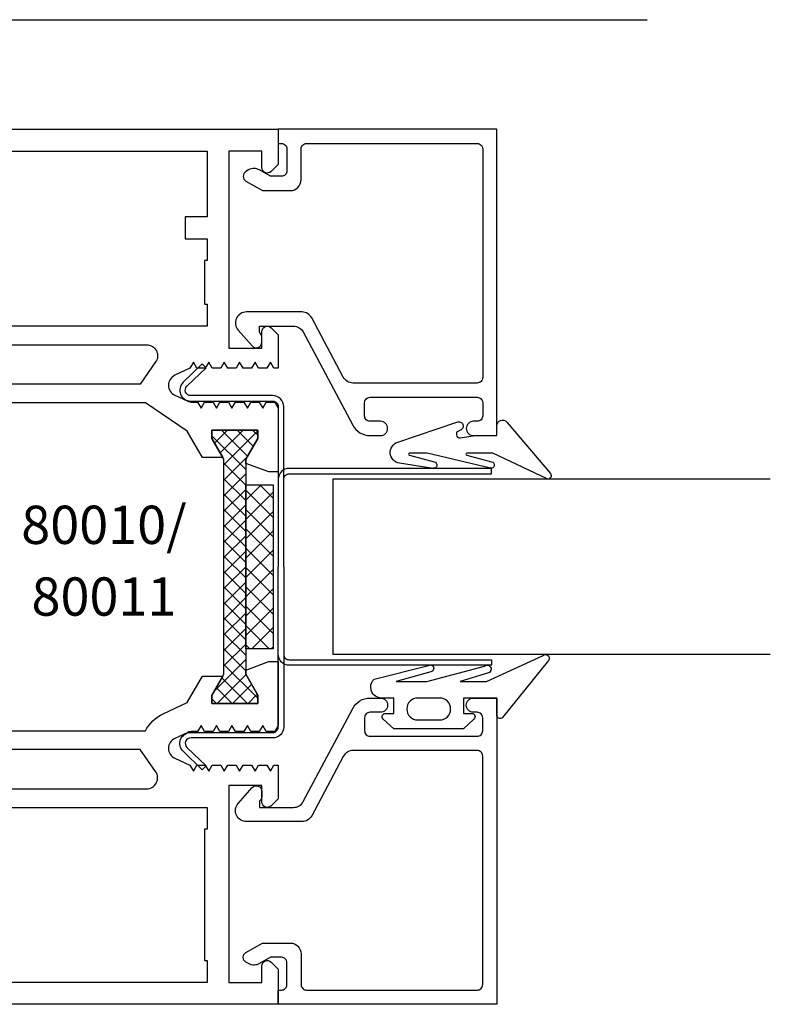
# Model space of a CAD drawing. Units: millimetres. Extents: x 0 to 2130, y -7740 to 3479.
# Drawn here: x 159 to 228, y -3060 to -2970 of the extents above; entities that cross this region are included whole.
import ezdxf
from ezdxf.enums import TextEntityAlignment as Align

# ---------------------------------------------------------------- set-up
doc = ezdxf.new("R2010")
doc.units = ezdxf.units.MM
doc.header["$LTSCALE"] = 2.5
for name, color, linetype in [('a4pursom1', 7, 'Continuous'), ('A4PURSOM2', 3, 'Continuous'), ('A9PURSONODE1', 2, 'Continuous'), ('Koodit', 7, 'Continuous')]:
    doc.layers.add(name, color=color, linetype=linetype)
doc.styles.get("Standard").update_dxf_attribs({"font": 'arial.ttf'})
pattern_1 = [(45, (669.0637, -451.7858), (-0.7071068, 0.7071068), []), (135, (669.0637, -451.7858), (-0.7071068, -0.7071068), [])]

# ---------------------------------------------------------------- blocks, each defined once
blk = doc.blocks.new('80010')
at = {"layer": 'a4pursom1'}
h = blk.add_hatch(dxfattribs=at)
h.set_pattern_fill('_USER', color=256, angle=45, style=0, double=1, pattern_type=0)
h.set_pattern_definition(pattern_1)
h.paths.add_polyline_path([(18.564, 49.654), (17.364, 51.732), (17.364, 52.5), (21.564, 52.5), (21.564, 51.732), (20.414, 49.74), (20.414, 48.093), (17.014, 45.969), (17.014, 34.031), (20.414, 31.907), (20.414, 30.26), (21.564, 28.268), (21.564, 27.5), (17.364, 27.5), (17.364, 28.268), (18.564, 30.346), (18.564, 30.822), (15.114, 32.978), (15.114, 47.022), (18.564, 49.178)])
h = blk.add_hatch(dxfattribs=at)
h.set_pattern_fill('_USER', color=256, angle=45, style=0, double=1, pattern_type=0)
h.set_pattern_definition(pattern_1)
h.paths.add_polyline_path([(72.032, 49.827), (72.032, 30.173), (73.132, 28.268), (73.132, 27.5), (68.932, 27.5), (68.932, 28.268), (70.032, 30.173), (70.032, 49.827), (68.932, 51.732), (68.932, 52.5), (73.132, 52.5), (73.132, 51.732)])
at = {"layer": 'A4PURSOM2'}
h = blk.add_hatch(dxfattribs=at)
h.set_pattern_fill('_USER', color=256, angle=45, style=0, double=1, pattern_type=0)
h.set_pattern_definition([(45, (10.859, 55.1021), (-0.707107, 0.707107), []), (135, (10.859, 55.1021), (-0.707107, -0.707107), [])])
edge = h.paths.add_edge_path()
edge.add_arc((22.868, 59.65), 0.4, 360, 540)
edge.add_line((22.468, 59.65), (19.268, 59.65))
edge.add_arc((18.868, 59.65), 0.4, 360, 540)
edge.add_line((18.468, 59.65), (17.702, 59.65))
edge.add_line((17.702, 59.65), (16.633, 60.548))
edge.add_arc((16.311, 60.165), 0.5, 50, 180)
edge.add_line((15.811, 60.165), (15.811, 56.435))
edge.add_arc((16.311, 56.435), 0.5, 180, 310)
edge.add_line((16.633, 56.052), (17.702, 56.95))
edge.add_line((17.702, 56.95), (18.468, 56.95))
edge.add_arc((18.868, 56.95), 0.4, 180, 360)
edge.add_line((19.268, 56.95), (22.468, 56.95))
edge.add_arc((22.868, 56.95), 0.4, 180, 360)
edge.add_line((23.268, 56.95), (24.77, 56.95))
edge.add_arc((24.77, 58.3), 1.35, 270, 450)
edge.add_line((24.77, 59.65), (23.268, 59.65))
h = blk.add_hatch(dxfattribs=at)
h.set_pattern_fill('_USER', color=256, angle=45, style=0, double=1, pattern_type=0)
h.set_pattern_definition([(45, (10.859, 18.5021), (-0.707107, 0.707107), []), (135, (10.859, 18.5021), (-0.707107, -0.707107), [])])
edge = h.paths.add_edge_path()
edge.add_arc((22.868, 23.05), 0.4, 360, 540)
edge.add_line((22.468, 23.05), (19.268, 23.05))
edge.add_arc((18.868, 23.05), 0.4, 360, 540)
edge.add_line((18.468, 23.05), (17.702, 23.05))
edge.add_line((17.702, 23.05), (16.633, 23.948))
edge.add_arc((16.311, 23.565), 0.5, 50, 180)
edge.add_line((15.811, 23.565), (15.811, 19.835))
edge.add_arc((16.311, 19.835), 0.5, 180, 310)
edge.add_line((16.633, 19.452), (17.702, 20.35))
edge.add_line((17.702, 20.35), (18.468, 20.35))
edge.add_arc((18.868, 20.35), 0.4, 180, 360)
edge.add_line((19.268, 20.35), (22.468, 20.35))
edge.add_arc((22.868, 20.35), 0.4, 180, 360)
edge.add_line((23.268, 20.35), (24.77, 20.35))
edge.add_arc((24.77, 21.7), 1.35, 270, 450)
edge.add_line((24.77, 23.05), (23.268, 23.05))
h = blk.add_hatch(dxfattribs=at)
h.set_pattern_fill('_USER', color=256, angle=45, style=0, pattern_type=0)
h.set_pattern_definition([(45, (0, 0), (-0.70711, 0.70711), [])])
h.paths.add_polyline_path([(0.243, 6.694, 0.170487), (0.177, 6.506), (0.2, 6, 0.414214), (0.5, 5.7), (2.1, 5.7, -0.414214), (2.8, 5), (2.8, 4.9, -0.009095), (2.8, 4.875, -0.009438), (2.8, 4.85), (2.8, 4.85, -0.414214), (2.15, 4.2), (1.7, 4.2, 0.414214), (1.4, 3.9), (1.4, 3.064, 0.255198), (1.538, 2.811), (2.536, 2.169), (2.699, 2.122), (8.921, 2.122), (10.545, 3.015, 0.273518), (10.7, 3.277), (10.7, 3.484, 0.187309), (10.621, 3.686), (9.189, 5.252, 0.210568), (8.968, 5.35), (8.9, 5.35, 0.414214), (8.6, 5.05), (8.6, 4.04, -0.414214), (7.71, 3.15), (7.69, 3.15, -0.414214), (6.8, 4.04), (6.8, 4.15), (4.585, 4.15, -0.284079), (4.317, 4.316), (3.26, 6.269, 0.284079), (2.991, 6.435), (2.578, 6.481, -0.759478), (2.423, 7.037, -0.305893), (5.809, 6.443, 1.428348), (6.352, 6.885, 0.378911)])
at = {"layer": 'a4pursom1'}
blk.add_line((72.032, 49.827), (72.032, 49.827), dxfattribs=at)
for points in [[(62.857, 55), (26.835, 55), (23.677, 53.375), (23.677, 51.425, 0.414214), (23.977, 51.125), (24.677, 51.125, -1.130939), (24.434, 49.155), (20.627, 50.109), (21.564, 51.732), (21.564, 52.5), (17.364, 52.5), (17.364, 51.732), (18.564, 49.654), (18.564, 49.178), (15.5, 47.263), (15.5, 55.102), (17.464, 56.75), (18.562, 56.75), (18.88, 56.2), (19.197, 56.75), (19.972, 56.75), (20.29, 56.2), (20.607, 56.75), (21.382, 56.75), (21.7, 56.2), (22.017, 56.75), (22.792, 56.75), (23.11, 56.2), (23.427, 56.75), (24.202, 56.75), (24.52, 56.2), (24.837, 56.75), (25.321, 56.75, 0.109518), (25.743, 56.844), (26.923, 57.394, 0.63707), (26.923, 59.206), (25.542, 59.85), (25.225, 60.4), (24.907, 59.85), (24.132, 59.85), (23.815, 60.4), (23.497, 59.85), (22.722, 59.85), (22.405, 60.4), (22.087, 59.85), (21.312, 59.85), (20.995, 60.4), (20.677, 59.85), (19.902, 59.85), (19.585, 60.4), (19.267, 59.85), (18.492, 59.85), (18.175, 60.4), (17.857, 59.85), (17.464, 59.85), (15.5, 61.498), (15.5, 69, 0.414214), (14.5, 70), (14, 70, -0.414214), (13, 71, -0.414214), (14, 72), (23, 72), (23, 80), (75, 80), (75, 76.793), (74.354, 76.146, -0.668179), (73.5, 76.5), (73.5, 78), (70.5, 78), (70.5, 60), (73.5, 60), (73.5, 61.5, -0.668179), (74.354, 61.854), (75, 61.207), (75, 58.15), (74.613, 58.15), (74.295, 58.7), (73.977, 58.15), (73.203, 58.15), (72.885, 58.7), (72.567, 58.15), (71.793, 58.15), (71.475, 58.7), (71.157, 58.15), (70.383, 58.15), (70.065, 58.7), (69.747, 58.15), (68.973, 58.15), (68.655, 58.7), (68.337, 58.15), (67.563, 58.15), (67.245, 58.7), (66.927, 58.15), (65.547, 57.506, 0.63707), (65.547, 55.694), (66.727, 55.144, 0.109518), (67.149, 55.05), (67.632, 55.05), (67.95, 54.5), (68.268, 55.05), (69.042, 55.05), (69.36, 54.5), (69.678, 55.05), (70.452, 55.05), (70.77, 54.5), (71.088, 55.05), (71.862, 55.05), (72.18, 54.5), (72.498, 55.05), (73.272, 55.05), (73.59, 54.5), (73.908, 55.05), (74.682, 55.05), (75, 54.5), (75, 48.672), (74.152, 48.672), (72.032, 49.444), (72.032, 49.827), (73.132, 51.732), (73.132, 52.5), (68.932, 52.5), (68.932, 51.732), (69.933, 50), (68.072, 50), (66.683, 52.405)], [(17.75, 68.5), (17.5, 68.5), (17.5, 70), (22, 70, 0.414214), (25, 73), (25, 78), (68.5, 78), (68.5, 72), (66.5, 72), (66.5, 70), (68.5, 70), (68.5, 68), (68.25, 68), (68.25, 64), (68.5, 64), (68.5, 62), (17.5, 62), (17.5, 64), (17.75, 64), (17.75, 68.5)], [(62.387, 56.7), (42.126, 56.7), (29, 56.7), (29, 60.3), (42.126, 60.3), (62.975, 60.3, -0.605489), (63.796, 58.73)], [(15.5, 32.737), (18.564, 30.822), (18.564, 30.346), (17.364, 28.268), (17.364, 27.5), (21.564, 27.5), (21.564, 28.268), (20.627, 29.891), (24.434, 30.845, -1.130939), (24.677, 28.875), (23.677, 28.875), (23.677, 26.625), (26.835, 25), (62.857, 25, -0.166433), (64.491, 26.572), (66.683, 27.595), (68.072, 30), (69.933, 30), (68.932, 28.268), (68.932, 27.5), (73.132, 27.5), (73.132, 28.268), (72.032, 30.173), (72.032, 30.556), (74.152, 31.328), (75, 31.328), (75, 25.5), (74.682, 24.95), (73.908, 24.95), (73.59, 25.5), (73.272, 24.95), (72.498, 24.95), (72.18, 25.5), (71.862, 24.95), (71.088, 24.95), (70.77, 25.5), (70.452, 24.95), (69.678, 24.95), (69.36, 25.5), (69.042, 24.95), (68.268, 24.95), (67.95, 25.5), (67.632, 24.95), (67.149, 24.95, 0.109518), (66.727, 24.856), (65.547, 24.306, 0.63707), (65.547, 22.494), (66.927, 21.85), (67.245, 21.3), (67.563, 21.85), (68.337, 21.85), (68.655, 21.3), (68.973, 21.85), (69.747, 21.85), (70.065, 21.3), (70.383, 21.85), (71.157, 21.85), (71.475, 21.3), (71.793, 21.85), (72.567, 21.85), (72.885, 21.3), (73.203, 21.85), (73.977, 21.85), (74.295, 21.3), (74.613, 21.85), (75, 21.85), (75, 18.793), (74.354, 18.146, -0.668179), (73.5, 18.5), (73.5, 20), (70.5, 20), (70.5, 2), (73.5, 2), (73.5, 3.5, -0.668179), (74.354, 3.854), (75, 3.207), (75, 0), (0, 0), (0, 5.5), (2.15, 5.5, -0.414214), (2.8, 4.85), (2.8, 4.85, -0.414214), (2.15, 4.2), (1.3, 4.2), (1.3, 2), (11.2, 2), (11.2, 4.2), (10.45, 4.2, -0.414214), (9.8, 4.85), (9.8, 4.85, -0.414214), (10.45, 5.5), (10.7, 5.5, -0.414214), (12.5, 3.7), (12.5, 2.5), (15.5, 2.5), (15.5, 18.502), (17.464, 20.15), (17.857, 20.15), (18.175, 19.6), (18.492, 20.15), (19.267, 20.15), (19.585, 19.6), (19.902, 20.15), (20.677, 20.15), (20.995, 19.6), (21.312, 20.15), (22.087, 20.15), (22.405, 19.6), (22.722, 20.15), (23.497, 20.15), (23.815, 19.6), (24.132, 20.15), (24.907, 20.15), (25.225, 19.6), (25.542, 20.15), (26.923, 20.794, 0.63707), (26.923, 22.606), (25.743, 23.156, 0.109518), (25.321, 23.25), (24.837, 23.25), (24.52, 23.8), (24.202, 23.25), (23.427, 23.25), (23.11, 23.8), (22.792, 23.25), (22.017, 23.25), (21.7, 23.8), (21.382, 23.25), (20.607, 23.25), (20.29, 23.8), (19.972, 23.25), (19.197, 23.25), (18.88, 23.8), (18.562, 23.25), (17.464, 23.25), (15.5, 24.898)], [(29, 19.7), (62.975, 19.7, 0.605489), (63.796, 21.27), (62.387, 23.3), (29, 23.3)]]:
    blk.add_lwpolyline(points, format="xyb", close=True, dxfattribs=at)
for points in [[(18.564, 49.654), (17.364, 51.732), (17.364, 52.5), (21.564, 52.5), (21.564, 51.732), (20.414, 49.74), (20.414, 48.093), (17.014, 45.969), (17.014, 34.031), (20.414, 31.907), (20.414, 30.26), (21.564, 28.268), (21.564, 27.5), (17.364, 27.5), (17.364, 28.268), (18.564, 30.346), (18.564, 30.822), (15.114, 32.978), (15.114, 47.022), (18.564, 49.178)], [(72.032, 49.827), (72.032, 30.173), (73.132, 28.268), (73.132, 27.5), (68.932, 27.5), (68.932, 28.268), (70.032, 30.173), (70.032, 49.827), (68.932, 51.732), (68.932, 52.5), (73.132, 52.5), (73.132, 51.732)], [(17.75, 16), (17.5, 16), (17.5, 18), (68.5, 18), (68.5, 16), (68.25, 16), (68.25, 4), (68.5, 4), (68.5, 2), (17.5, 2), (17.5, 4), (17.75, 4), (17.75, 16)]]:
    blk.add_lwpolyline(points, close=True, dxfattribs=at)
at = {"layer": 'A4PURSOM2'}
for points in [[(23.268, 59.65, 1), (22.468, 59.65), (19.268, 59.65, 1), (18.468, 59.65), (17.702, 59.65), (16.633, 60.548, 0.63707), (15.811, 60.165), (15.811, 56.435, 0.63707), (16.633, 56.052), (17.702, 56.95), (18.468, 56.95, 1), (19.268, 56.95), (22.468, 56.95, 1), (23.268, 56.95), (24.77, 56.95, 1), (24.77, 59.65)], [(23.268, 23.05, 1), (22.468, 23.05), (19.268, 23.05, 1), (18.468, 23.05), (17.702, 23.05), (16.633, 23.948, 0.63707), (15.811, 23.565), (15.811, 19.835, 0.63707), (16.633, 19.452), (17.702, 20.35), (18.468, 20.35, 1), (19.268, 20.35), (22.468, 20.35, 1), (23.268, 20.35), (24.77, 20.35, 1), (24.77, 23.05)], [(2.536, 2.169), (1.538, 2.811, -0.255198), (1.4, 3.064), (1.4, 3.9, -0.414214), (1.7, 4.2), (2.1, 4.2, 0.414214), (2.8, 4.9), (2.8, 5, 0.414214), (2.1, 5.7), (0.5, 5.7, -0.414214), (0.2, 6), (0.177, 6.506, -0.170487), (0.243, 6.694, -0.378911), (6.352, 6.885, -1.428348), (5.809, 6.443, 0.305893), (2.423, 7.037, 0.759478), (2.578, 6.481), (2.991, 6.435, -0.284079), (3.26, 6.269), (4.317, 4.316, 0.284079), (4.585, 4.15), (6.8, 4.15), (6.8, 4.04, 0.414214), (7.69, 3.15), (7.71, 3.15, 0.414214), (8.6, 4.04), (8.6, 5.05, -0.414214), (8.9, 5.35), (8.968, 5.35, -0.210568), (9.189, 5.252), (10.621, 3.686, -0.187309), (10.7, 3.484), (10.7, 3.277, -0.273518), (10.545, 3.015), (8.921, 2.122), (2.699, 2.122)]]:
    blk.add_lwpolyline(points, format="xyb", close=True, dxfattribs=at)
at = {"layer": 'A9PURSONODE1'}
blk.add_point((18, 80), dxfattribs=at)
blk = doc.blocks.new('px4x')
at = {"layer": 'A4PURSOM2'}
for points in [[(1.766, 0.51, -0.76755), (1.54, 0), (0, 0), (0, -3.05), (1.4, -3.05), (1.4, -2.3, -0.682854), (1.921, -2.097), (2.8, -3.05), (2.8, -9.439), (1.921, -10.392, -0.742976), (1.4, -10.149), (1.4, -9.439), (0, -9.439), (0, -10.539, -0.676593), (-1.723, -11.229), (-2.979, -6.258, -1.19528), (-2.397, -6.035), (-1.5, -9.206), (-1.5, -6.401), (-2.924, -1.119, -1.200139), (-2.3, -0.779), (-1.5, -3.345), (-1.5, -0.962), (-3.874, 4.184, -0.972921), (-3.427, 4.707)], [(1, -4.239), (1, -4.239, 0.414214), (0, -5.238), (0, -7.239, 0.414214), (1, -8.239), (1, -8.239, 0.414214), (2, -7.239), (2, -5.238, 0.414214)]]:
    blk.add_lwpolyline(points, format="xyb", close=True, dxfattribs=at)
blk = doc.blocks.new('px1x')
at = {"layer": 'A4PURSOM2'}
blk.add_lwpolyline([(2.998, -5.828), (2.535, -8.901, -0.787466), (0.599, -9.071), (-1.222, -3.652, -0.41681), (-1.021, -3.12), (-1.02, -3.12, -0.414214), (-0.492, -3.323), (-0.324, -3.7), (-0.077, -3.7, 0.462129), (0.219, -3.352), (0, -2), (0, 0), (-0.9, 0, -0.698271), (-1.231, 0.903), (3.481, 4.894, -0.738574), (3.964, 4.585), (1.611, -0.374), (1.611, -2.73, 0.878992), (1.808, -2.755), (2.405, -0.486, -0.998878), (2.996, -0.59), (1.611, -6.368), (1.611, -7.981, 0.878992), (1.808, -8.007), (2.405, -5.738, -0.998878), (2.996, -5.842)], format="xyb", dxfattribs=at)
blk = doc.blocks.new('liuska4')
at = {"layer": 'a4pursom1', "color": 2}
for points in [[(-0.5, 0), (-0.5, 14.65, -0.414214), (0.5, 15.65), (7.999, 15.65, 0.675026), (8.346, 16.51), (6.601, 18.19), (6.948, 18.55), (8.692, 16.87, -0.675026), (7.999, 15.15), (0.5, 15.15, 0.414214), (0, 14.65), (0, 0)], [(-0.5, 0), (-0.5, -14.65, 0.414214), (0.5, -15.65), (7.999, -15.65, -0.675026), (8.346, -16.51), (6.601, -18.19), (6.948, -18.55), (8.692, -16.87, 0.675026), (7.999, -15.15), (0.5, -15.15, -0.414214), (0, -14.65), (0, 0)]]:
    blk.add_lwpolyline(points, format="xyb", dxfattribs=at)
blk = doc.blocks.new('12829')
at = {"layer": 'a4pursom1'}
blk.add_lwpolyline([(8.4, -26.7, -0.414214), (7.9, -26.2), (7.9, -25, -0.414214), (8.4, -24.5), (18.2, -24.5, -0.414214), (18.7, -25), (18.7, -26.2, -0.414214), (18.2, -26.7), (17.85, -26.7, 0.414214), (17.2, -27.35, 0.414214), (17.85, -28), (20, -28), (20, 0), (0, 0), (0, -1.3), (0.3, -1.3, -0.414214), (0.8, -1.8), (0.8, -3.8, -0.414214), (0.3, -4.3), (-0.7, -4.3), (-1.699, -3.72, 0.268481), (-2.701, -3.719), (-2.95, -3.863, 0.576689), (-2.951, -4.729), (-1.448, -5.6), (1.1, -5.6, 0.414214), (2.1, -4.6), (2.1, -1.8, -0.414214), (2.6, -1.3), (18.2, -1.3, -0.414214), (18.7, -1.8), (18.7, -22.7, -0.414214), (18.2, -23.2), (6.839, -23.2, -0.277293), (5.956, -22.67), (3.063, -17.23, 0.277293), (2.18, -16.7), (-2.2, -16.7), (-2.9, -16.7, 0.645699), (-3.65, -18.361), (-2.375, -19.808, 0.691135), (-1.5, -19.477), (-1.5, -18.977, 0.236068), (-1.7, -18.577), (-1.7, -18), (1.399, -18, -0.277293), (2.282, -18.53), (6.811, -27.045, 0.277293), (8.4, -28), (9.35, -28, 0.414214), (10, -27.35), (10, -27.35, 0.414214), (9.35, -26.7)], format="xyb", close=True, dxfattribs=at)
blk = doc.blocks.new('PYRO2')
at = {"layer": 'A4PURSOM2'}
h = blk.add_hatch(dxfattribs=at)
h.set_pattern_fill('ANSI37', color=3, scale=10, angle=90, style=0)
h.set_pattern_definition([(135, (-475.914, 3949.4848), (-0.88388348, -0.88388348), []), (225, (-475.914, 3949.4848), (0.88388348, -0.88388348), [])])
h.paths.add_polyline_path([(0, 0), (0, -2.5), (15, -2.5), (15, 0)])
at = {"layer": 'A4PURSOM2', "color": 3}
blk.add_lwpolyline([(15, -2.5), (15, 0), (0, 0), (0, -2.5)], close=True, dxfattribs=at)
blk = doc.blocks.new('lasi15y')
at = {"color": 2}
for points in [[(32, -0.503, 0.414214), (31.5, -1.003), (31.5, -19.503), (31, -19.503), (31, -1.003, -0.414214), (32, -0.003)], [(48, -0.503, -0.414214), (48.5, -1.003), (48.5, -19.503), (49, -19.503), (49, -1.003, 0.414214), (48, -0.003)]]:
    blk.add_lwpolyline(points, format="xyb", dxfattribs=at)
at = {"layer": 'a4pursom1'}
blk.add_lwpolyline([(32, -45), (32, -5.003), (48, -5.003), (48, -45)], dxfattribs=at)
at = {"xscale": -1, "rotation": 90}
blk.add_blockref('12829', (0, 0), dxfattribs=at)
at = {"rotation": 270}
blk.add_blockref('12829', (80, 0), dxfattribs=at)
at = {"layer": 'a4pursom1', "color": 2, "extrusion": (0, 0, -1), "zscale": -1, "rotation": 90}
blk.add_blockref('liuska4', (-40, -0.003), dxfattribs=at)
at = {"layer": 'a4pursom1'}
blk.add_blockref('PYRO2', (32.5, 2.968), dxfattribs=at)
at = {"layer": 'a4pursom1', "extrusion": (0, 0, -1), "zscale": -1, "rotation": 180}
for name, p in [('px4x', (-52, -20)), ('px1x', (-28, -20))]:
    blk.add_blockref(name, p, dxfattribs=at)

msp = doc.modelspace()

# ---------------------------------------------------------------- linework, layer by layer
at = {"layer": 'a4pursom1', "color": 2}
msp.add_line((136.573, -2970.18), (216.277, -2970.18), dxfattribs=at)

# ---------------------------------------------------------------- block references
msp.add_blockref('80010', (107.522, -3060.201), dxfattribs=at)
at = {"layer": 'a4pursom1', "color": 2, "xscale": -1, "rotation": 90.00000000000648}
msp.add_blockref('lasi15y', (182.522, -2980.201), dxfattribs=at)

# ---------------------------------------------------------------- texts
at = {"layer": 'Koodit', "color": 3}
for s, p in [('80010/', (166.59, -3016.816)), ('80011', (166.59, -3023.373))]:
    msp.add_text(s, height=3.5, dxfattribs=at).set_placement(p, align=Align.MIDDLE)

doc.saveas('drawing.dxf')
